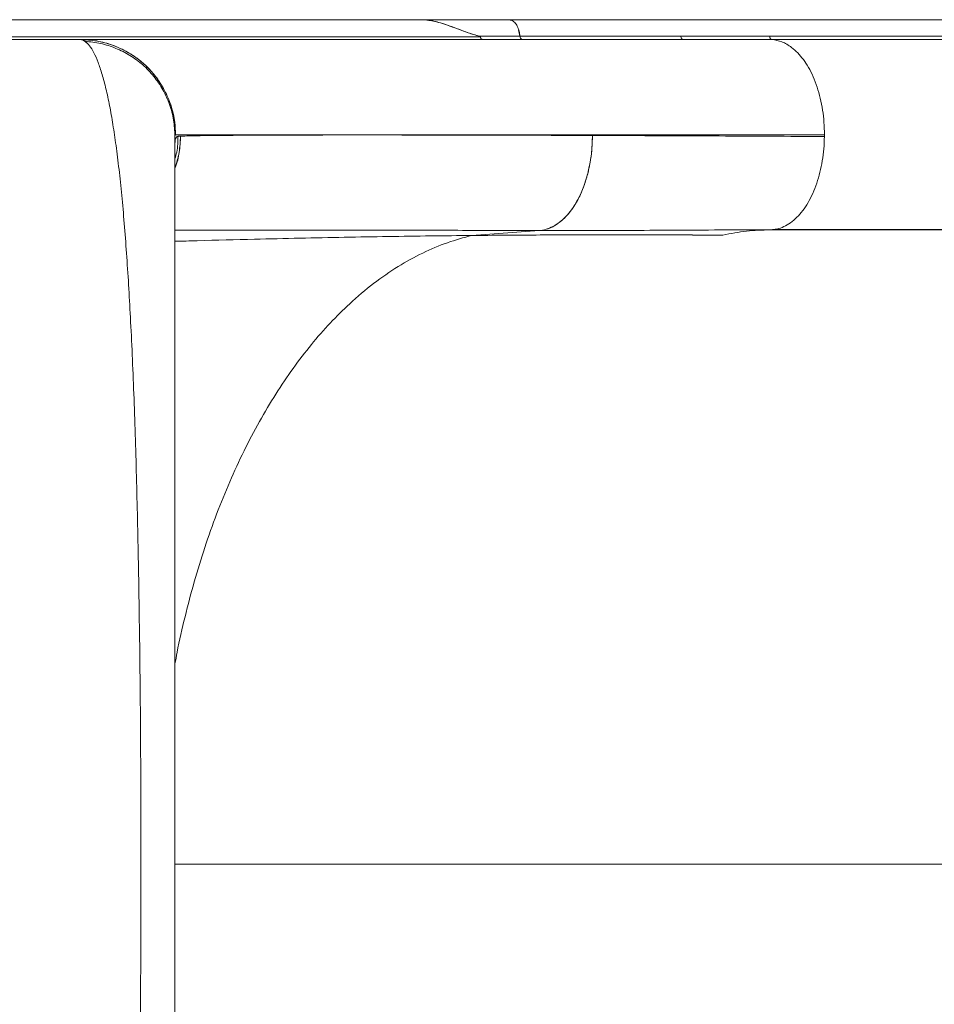
# Model space of a CAD drawing. Units: millimetres. Extents: x -16 to 507, y 0 to 410.
# Drawn here: x 291 to 306, y 114 to 129 of the extents above; entities that cross this region are included whole.
import ezdxf

# ---------------------------------------------------------------- set-up
doc = ezdxf.new("R2010")
doc.units = ezdxf.units.MM
doc.header["$LTSCALE"] = 20
doc.layers.add('CONTOUR', color=7, linetype='Continuous')

msp = doc.modelspace()

# ---------------------------------------------------------------- linework, layer by layer
at = {"layer": 'CONTOUR', "linetype": 'Continuous', "lineweight": 15}
for p, q in [((290.3354, 129.47869), (297.51043, 129.47869)), ((297.51043, 129.47869), (297.56113, 129.47869)), ((297.52448, 129.4776), (297.51043, 129.47761)), ((297.51043, 129.47761), (297.5242, 129.47761)), ((316.97123, 129.47779), (298.89425, 129.47779)), ((299.07038, 129.21805), (299.04873, 129.31842)), ((291.2469, 129.21091), (290.40785, 129.21091)), ((290.44388, 129.16614), (292.13612, 129.16614)), ((298.44543, 129.21091), (291.2469, 129.21091)), ((292.13612, 129.16614), (292.14253, 129.16614)), ((298.43099, 129.21823), (299.07099, 129.21823)), ((301.60674, 129.21823), (299.07099, 129.21823)), ((301.6421, 129.16614), (303.04006, 129.16513)), ((317.14806, 129.21735), (303.00601, 129.21735)), ((303.04006, 129.16513), (317.18211, 129.16513)), ((292.19948, 129.1471), (292.2156, 129.1381)), ((293.64218, 127.66593), (293.6333, 127.64339)), ((293.68128, 127.64041), (293.72072, 127.64216)), ((300.21252, 127.65367), (300.66375, 127.65199)), ((303.86927, 127.63745), (303.86927, 127.66593)), ((293.63405, 127.55047), (293.6333, 127.53331)), ((299.37195, 126.15406), (298.31203, 126.07723)), ((299.36609, 126.15408), (299.37195, 126.15406)), ((303.00843, 126.16572), (303.09258, 126.17558)), ((317.15048, 126.16572), (303.00843, 126.16572)), ((303.09271, 126.17228), (317.23476, 126.17228)), ((293.6333, 116.1643), (311.4139, 116.1643))]:
    msp.add_line(p, q, dxfattribs=at)
at = {"layer": 'CONTOUR', "linetype": 'Continuous', "lineweight": 15, "flags": 128}
msp.add_lwpolyline([(301.60674, 129.21823), (302.39033, 129.21771), (303.00601, 129.21735)], dxfattribs=at)
at = {"layer": 'CONTOUR', "linetype": 'Continuous', "lineweight": 15}
for points, knots in [([(297.51043, 129.47845), (297.54242, 129.47715), (297.60904, 129.47444), (297.71182, 129.45734), (297.81982, 129.43059), (297.94568, 129.38753), (298.09091, 129.33078), (298.25846, 129.26861), (298.37163, 129.23556), (298.43099, 129.21823)], [0, 0, 0, 0, 0.096148174, 0.200278619, 0.310722026, 0.427939153, 0.599040886, 0.789703228, 1, 1, 1, 1]), ([(298.87712, 129.47726), (298.65129, 129.47746), (298.2003, 129.47786), (297.74016, 129.47825), (297.51043, 129.47845)], [0, 0, 0, 0, 0.50073393, 1, 1, 1, 1]), ([(297.51043, 129.47761), (297.55172, 129.47575), (297.63444, 129.47203), (297.75913, 129.44625), (297.87937, 129.41103), (298.00827, 129.36444), (298.14393, 129.3123), (298.28861, 129.25868), (298.38321, 129.23131), (298.43019, 129.21771)], [0, 0, 0, 0, 0.12404466, 0.24853934, 0.37921129, 0.49909941, 0.663519, 0.8329045, 1, 1, 1, 1]), ([(298.91447, 129.47608), (298.68639, 129.47608), (298.2456, 129.47608), (297.78822, 129.47608), (297.56751, 129.47608)], [0, 0, 0, 0, 0.51744674, 1, 1, 1, 1]), ([(298.89425, 129.47778), (298.89424, 129.47778), (298.89032, 129.47911), (298.8863, 129.47788), (298.88229, 129.47666)], [0, 0, 0, 0, 0.00280597, 1, 1, 1, 1]), ([(299.07099, 129.21823), (299.06679, 129.24572), (299.05812, 129.30247), (299.02937, 129.37788), (298.98734, 129.43939), (298.94619, 129.47095), (298.92026, 129.47261), (298.91436, 129.47298)], [0, 0, 0, 0, 0.21168762, 0.4369314, 0.66267912, 0.92313801, 1, 1, 1, 1]), ([(292.23806, 129.11594), (292.22397, 129.12884), (292.18963, 129.16031), (292.15597, 129.16398), (292.13612, 129.16614)], [0, 0, 0, 0, 0.410112076, 1, 1, 1, 1]), ([(293.64243, 127.66593), (293.63983, 127.73125), (293.63463, 127.86202), (293.59381, 128.05478), (293.53057, 128.24112), (293.44374, 128.41794), (293.33528, 128.5821), (293.20622, 128.73045), (293.05802, 128.85962), (292.89404, 128.96814), (292.71741, 129.05499), (292.53122, 129.11825), (292.33857, 129.1591), (292.20785, 129.16437), (292.14253, 129.167)], [0, 0, 0, 0, 0.08318659, 0.16652539, 0.24998587, 0.33345838, 0.41683233, 0.50007435, 0.58329706, 0.6666256, 0.75004562, 0.83346475, 0.91678911, 1, 1, 1, 1]), ([(292.14253, 129.16614), (292.15388, 129.16614), (292.17656, 129.16614), (292.25147, 129.16614), (292.35629, 129.16614), (292.49394, 129.16614), (292.66363, 129.16614), (292.8807, 129.16614), (293.15315, 129.16614), (293.49023, 129.16614), (293.87344, 129.16614), (294.30278, 129.16614), (294.75113, 129.16614), (295.20864, 129.16614), (295.66687, 129.16614), (296.15381, 129.16614), (296.66945, 129.16614), (297.21381, 129.16614), (297.81877, 129.16614), (298.48812, 129.16614), (299.22586, 129.16614), (299.99734, 129.16614), (300.7999, 129.16614), (301.3611, 129.16614), (301.6421, 129.16614)], [0, 0, 0, 0, 0.04126092, 0.08241693, 0.12352039, 0.16462389, 0.20577998, 0.24704104, 0.29772966, 0.34827245, 0.39876673, 0.44931011, 0.4999999, 0.54225414, 0.58439591, 0.62648143, 0.66856718, 0.7107096, 0.75296494, 0.80245176, 0.85180802, 0.9011243, 0.95049144, 1, 1, 1, 1]), ([(293.64218, 127.66593), (293.63756, 127.75382), (293.6283, 127.92964), (293.55592, 128.18508), (293.44344, 128.42441), (293.29049, 128.64054), (293.10337, 128.82535), (292.88831, 128.97419), (292.65251, 129.08286), (292.40144, 129.15274), (292.22881, 129.16168), (292.14253, 129.16614)], [0, 0, 0, 0, 0.111978689, 0.224019269, 0.336042725, 0.448021683, 0.559954579, 0.669942639, 0.77997212, 0.890016457, 1, 1, 1, 1]), ([(292.14253, 129.16614), (292.15464, 129.16529), (292.17016, 129.1642), (292.18921, 129.15297), (292.19339, 129.1505)], [0, 0, 0, 0, 0.780520594, 1, 1, 1, 1]), ([(303.03709, 129.1655), (302.83067, 129.1655), (302.38562, 129.1655), (301.73396, 129.16551), (301.08655, 129.16551), (300.48507, 129.16551), (299.93033, 129.16551), (299.42017, 129.16551), (298.95215, 129.16552), (298.52111, 129.16552), (298.1231, 129.16552), (297.75683, 129.16552), (297.42103, 129.16552), (297.11638, 129.16552), (296.84121, 129.16552), (296.59524, 129.16552), (296.37664, 129.16553), (296.17957, 129.16553), (295.98916, 129.16553), (295.79165, 129.16553), (295.57966, 129.16553), (295.35447, 129.16553), (295.11902, 129.16553), (294.87534, 129.16553), (294.62729, 129.16553), (294.3772, 129.16552), (294.12755, 129.16552), (293.8797, 129.16552), (293.63481, 129.16552), (293.39614, 129.16552), (293.16721, 129.16552), (292.95285, 129.16552), (292.75675, 129.16551), (292.59594, 129.16551), (292.46734, 129.16551), (292.36709, 129.16551), (292.28804, 129.16551), (292.23246, 129.1655), (292.21659, 129.1655), (292.20929, 129.1655)], [0, 0, 0, 0, 0.03199331, 0.06897833, 0.10439876, 0.13825467, 0.1705465, 0.20074003, 0.22942635, 0.25660584, 0.28227855, 0.30686976, 0.32989852, 0.35136458, 0.37126768, 0.38960765, 0.40609847, 0.42108125, 0.4355213, 0.45142218, 0.46917639, 0.48850876, 0.50941909, 0.5319072, 0.55597293, 0.58114448, 0.60783791, 0.63605365, 0.66579233, 0.69763694, 0.73106123, 0.76606522, 0.80264858, 0.84081064, 0.87190269, 0.90396832, 0.93700708, 0.97101867, 1, 1, 1, 1]), ([(298.47876, 129.16708), (298.4751, 129.16779), (298.46776, 129.16921), (298.45801, 129.17909), (298.44989, 129.19284), (298.44691, 129.2049), (298.44542, 129.21091)], [0, 0, 0, 0, 0.24768457, 0.49789872, 0.74947798, 1, 1, 1, 1]), ([(299.07099, 129.21823), (299.07218, 129.21132), (299.07458, 129.19733), (299.08322, 129.18095), (299.09392, 129.16883), (299.10224, 129.16703), (299.10634, 129.16614)], [0, 0, 0, 0, 0.24699454, 0.5, 0.75300546, 1, 1, 1, 1]), ([(301.6421, 129.16614), (301.63749, 129.16726), (301.62818, 129.16953), (301.61742, 129.18334), (301.60974, 129.19981), (301.60773, 129.21214), (301.60674, 129.21823)], [0, 0, 0, 0, 0.27672738, 0.56043821, 0.78265367, 1, 1, 1, 1]), ([(303.00601, 129.21735), (303.00734, 129.20979), (303.01004, 129.19448), (303.01923, 129.17838), (303.02944, 129.16777), (303.03654, 129.166), (303.04006, 129.16513)], [0, 0, 0, 0, 0.27704135, 0.56036229, 0.78236965, 1, 1, 1, 1]), ([(303.04008, 129.16603), (303.09356, 129.15718), (303.20061, 129.13947), (303.33709, 129.05763), (303.44892, 128.9588), (303.53806, 128.85378), (303.62021, 128.72826), (303.69313, 128.58223), (303.75539, 128.4181), (303.80523, 128.2413), (303.84154, 128.05494), (303.86498, 127.86213), (303.86798, 127.7313), (303.86947, 127.66593)], [0, 0, 0, 0, 0.12184667, 0.24390532, 0.32534092, 0.40668181, 0.48791833, 0.57314965, 0.65850765, 0.74396649, 0.8294227, 0.9147743, 1, 1, 1, 1]), ([(293.6333, 127.64339), (293.62893, 127.728), (293.62018, 127.89734), (293.55238, 128.14386), (293.44815, 128.37633), (293.30606, 128.58824), (293.13042, 128.77106), (292.92707, 128.92031), (292.70341, 129.03323), (292.46447, 129.11177), (292.29852, 129.12933), (292.2156, 129.1381)], [0, 0, 0, 0, 0.11192702, 0.22400981, 0.33612425, 0.4480766, 0.55989447, 0.6698652, 0.77998557, 0.89006817, 1, 1, 1, 1]), ([(292.2156, 129.1381), (292.23934, 129.11773), (292.2867, 129.07708), (292.35571, 128.96353), (292.42226, 128.81287), (292.48587, 128.62194), (292.54622, 128.39339), (292.60293, 128.12867), (292.65574, 127.83041), (292.70536, 127.49551), (292.75175, 127.12304), (292.79495, 126.71249), (292.8344, 126.27094), (292.87021, 125.8014), (292.90252, 125.30688), (292.93241, 124.77362), (292.95992, 124.19969), (292.98499, 123.58286), (293.00708, 122.94228), (293.02632, 122.28176), (293.0429, 121.60505), (293.05702, 120.91344), (293.06927, 120.18346), (293.07952, 119.41402), (293.08762, 118.60754), (293.09333, 117.79212), (293.0967, 116.97105), (293.09775, 116.17202), (293.09674, 115.39911), (293.09389, 114.65589), (293.08916, 113.91911), (293.08249, 113.1886), (293.07378, 112.4645), (293.06293, 111.74942), (293.04941, 111.02435), (293.03285, 110.29509), (293.01275, 109.5655), (292.9893, 108.85869), (292.96214, 108.17656), (292.93237, 107.55186), (292.90033, 106.9848), (292.86645, 106.47296), (292.82885, 105.98965), (292.78714, 105.53587), (292.7411, 105.11319), (292.69054, 104.72627), (292.63587, 104.37463), (292.59578, 104.17495), (292.57575, 104.07521)], [0, 0, 0, 0, 0.0200838, 0.04007331, 0.05997267, 0.07987171, 0.09979228, 0.11966212, 0.13942211, 0.15904031, 0.17951804, 0.2000107, 0.2205196, 0.24098927, 0.2613226, 0.2815338, 0.30353541, 0.32558379, 0.34767102, 0.3696774, 0.39155736, 0.41334488, 0.4351517, 0.4592293, 0.48336929, 0.5074402, 0.53150131, 0.55559819, 0.57747382, 0.59925414, 0.62095187, 0.64266853, 0.66449684, 0.68644188, 0.7083787, 0.73242937, 0.75643402, 0.78053728, 0.80481813, 0.82920391, 0.85036734, 0.87149106, 0.89265328, 0.91396244, 0.93542858, 0.95698752, 0.9785161, 1, 1, 1, 1]), ([(293.6333, 104.6852), (293.6333, 104.7053), (293.6333, 104.74549), (293.6333, 104.86642), (293.6333, 105.03038), (293.6333, 105.24006), (293.6333, 105.49348), (293.6333, 105.79041), (293.6333, 106.12862), (293.6333, 106.50685), (293.6333, 106.92201), (293.6333, 107.37161), (293.6333, 107.85385), (293.6333, 108.36855), (293.6333, 108.9129), (293.6333, 109.48466), (293.6333, 110.08029), (293.6333, 110.69739), (293.6333, 111.33394), (293.6333, 111.98896), (293.6333, 112.65938), (293.6333, 113.34244), (293.6333, 114.03502), (293.6333, 114.73492), (293.6333, 115.44002), (293.6333, 116.14942), (293.6333, 116.86005), (293.6333, 117.56882), (293.6333, 118.27212), (293.6333, 118.96746), (293.6333, 119.65226), (293.6333, 120.32341), (293.6333, 120.97878), (293.6333, 121.61603), (293.6333, 122.23438), (293.6333, 122.8312), (293.6333, 123.40336), (293.6333, 123.94829), (293.6333, 124.46425), (293.6333, 124.94901), (293.6333, 125.40047), (293.6333, 125.81658), (293.6333, 126.19448), (293.6333, 126.53315), (293.6333, 126.83129), (293.6333, 127.08673), (293.6333, 127.29771), (293.6333, 127.46226), (293.6333, 127.58309), (293.6333, 127.62328), (293.6333, 127.64339)], [0, 0, 0, 0, 0.02083061, 0.04166966, 0.06261215, 0.08329774, 0.1040169, 0.12485987, 0.14568217, 0.16651918, 0.18745678, 0.20816403, 0.22889162, 0.24972085, 0.27056864, 0.29139507, 0.31227883, 0.33303512, 0.35379267, 0.37462781, 0.39547693, 0.41628121, 0.43711588, 0.45790779, 0.47868748, 0.49952948, 0.52047345, 0.54135657, 0.56225468, 0.5831664, 0.60401311, 0.62487033, 0.645686, 0.6664544, 0.68725197, 0.70816717, 0.72898248, 0.74977663, 0.77066048, 0.79147692, 0.81230777, 0.83321457, 0.85399581, 0.87473747, 0.89570207, 0.91656165, 0.93740721, 0.95830659, 0.97913902, 1, 1, 1, 1]), ([(293.6333, 127.14172), (293.63415, 127.14362), (293.66921, 127.22222), (293.7056, 127.3911), (293.71576, 127.55851), (293.72083, 127.64216)], [0, 0, 0, 0, 0.01227593, 0.50648961, 1, 1, 1, 1]), ([(293.72083, 127.64216), (293.71702, 127.55639), (293.70942, 127.38496), (293.65866, 127.22111), (293.6333, 127.13924)], [0, 0, 0, 0, 0.50031726, 1, 1, 1, 1]), ([(293.6333, 127.28606), (293.64313, 127.3204), (293.67612, 127.43561), (293.67937, 127.55594), (293.68165, 127.64041)], [0, 0, 0, 0, 0.29803722, 1, 1, 1, 1]), ([(293.63533, 127.54789), (293.63609, 127.56188), (293.63808, 127.59846), (293.65271, 127.63113), (293.67201, 127.63732), (293.68165, 127.64041)], [0, 0, 0, 0, 0.23658582, 0.61829782, 1, 1, 1, 1]), ([(303.86927, 127.66593), (303.55931, 127.66593), (302.93942, 127.66593), (302.05133, 127.66593), (301.36341, 127.66593), (300.95843, 127.66593), (300.8159, 127.66593), (300.77164, 127.66593), (300.72749, 127.66593), (300.67361, 127.66593), (300.60163, 127.66593), (300.36919, 127.66593), (299.99295, 127.66593), (299.46238, 127.66593), (298.92192, 127.66593), (298.37674, 127.66593), (297.8395, 127.66593), (297.31434, 127.66593), (296.80585, 127.66593), (296.33241, 127.66593), (295.89495, 127.66593), (295.4944, 127.66593), (295.13172, 127.66593), (294.8073, 127.66593), (294.52146, 127.66593), (294.27449, 127.66593), (294.06681, 127.66593), (293.89847, 127.66593), (293.77079, 127.66593), (293.68039, 127.66593), (293.65444, 127.66593), (293.64146, 127.66593)], [0, 0, 0, 0, 0.05118773, 0.10237271, 0.153554, 0.17474135, 0.17751591, 0.18029046, 0.183065, 0.18583955, 0.19047693, 0.19671965, 0.23016165, 0.26360449, 0.30341834, 0.34323388, 0.38305052, 0.42712112, 0.47119068, 0.51525814, 0.5593231, 0.60338618, 0.64744923, 0.69151441, 0.73558245, 0.77965297, 0.82372485, 0.86779665, 0.91186696, 0.9559348, 1, 1, 1, 1]), ([(293.72083, 127.64216), (293.75064, 127.6433), (293.81018, 127.64559), (293.9442, 127.64863), (294.11015, 127.65138), (294.31107, 127.6538), (294.54566, 127.6559), (294.815, 127.65766), (295.11634, 127.65913), (295.34566, 127.65982), (295.46054, 127.66017)], [0, 0, 0, 0, 0.12567885, 0.25104259, 0.37594866, 0.50051564, 0.62499114, 0.74960251, 0.87455455, 1, 1, 1, 1]), ([(295.46054, 127.66017), (295.6058, 127.66049), (295.89601, 127.66115), (296.38878, 127.66151), (296.92093, 127.66142), (297.49569, 127.66084), (298.11121, 127.65978), (298.76897, 127.65824), (299.46581, 127.65625), (299.96327, 127.65453), (300.21251, 127.65367)], [0, 0, 0, 0, 0.12566842, 0.25107994, 0.37599509, 0.50044282, 0.62477455, 0.74933296, 0.87440673, 1, 1, 1, 1]), ([(299.37195, 126.15406), (299.40885, 126.15915), (299.48261, 126.16931), (299.59131, 126.21551), (299.69619, 126.28309), (299.79517, 126.37327), (299.88671, 126.48374), (299.96934, 126.61305), (300.04151, 126.75945), (300.10221, 126.92025), (300.15058, 127.09285), (300.18527, 127.27456), (300.20747, 127.4625), (300.21083, 127.58996), (300.21251, 127.65367)], [0, 0, 0, 0, 0.084110706, 0.168142974, 0.252063625, 0.335848972, 0.419465747, 0.50287299, 0.58608609, 0.669143024, 0.75204625, 0.834804573, 0.917431258, 1, 1, 1, 1]), ([(300.21252, 127.65367), (300.20986, 127.56729), (300.20452, 127.39452), (300.16336, 127.14366), (300.10045, 126.90815), (300.01522, 126.69453), (299.91048, 126.51176), (299.78998, 126.36298), (299.65769, 126.25509), (299.56033, 126.19495), (299.5074, 126.18387), (299.50282, 126.18292)], [0, 0, 0, 0, 0.12432026, 0.24868877, 0.37311557, 0.49742374, 0.62160047, 0.74374333, 0.86609932, 0.98842158, 1, 1, 1, 1]), ([(300.66375, 127.65199), (300.91372, 127.651), (301.41365, 127.64903), (302.20348, 127.64555), (303.01843, 127.64174), (303.58537, 127.63888), (303.86884, 127.63745)], [0, 0, 0, 0, 0.250003588, 0.500006004, 0.750004931, 1, 1, 1, 1]), ([(303.09258, 126.17558), (303.10148, 126.17644), (303.14739, 126.18092), (303.22882, 126.21416), (303.33457, 126.27465), (303.43492, 126.3598), (303.52828, 126.46574), (303.61287, 126.592), (303.68688, 126.73706), (303.74945, 126.89775), (303.79999, 127.07109), (303.83741, 127.25411), (303.86233, 127.44383), (303.86667, 127.57293), (303.86884, 127.63745)], [0, 0, 0, 0, 0.021377766, 0.110363619, 0.199431568, 0.288487781, 0.377436831, 0.466259612, 0.555079457, 0.644021719, 0.733070036, 0.822131135, 0.911112502, 1, 1, 1, 1]), ([(299.37195, 126.15406), (299.1526, 126.15483), (298.71258, 126.15639), (298.08371, 126.15826), (297.47726, 126.15981), (296.89755, 126.16101), (296.34948, 126.16187), (295.83397, 126.16238), (295.3515, 126.16257), (294.90066, 126.16243), (294.46255, 126.16196), (294.04975, 126.16105), (293.76848, 126.16022), (293.64371, 126.15958), (293.6333, 126.15953)], [0, 0, 0, 0, 0.08711698, 0.17475254, 0.26284058, 0.35132449, 0.4401553, 0.52767503, 0.61539634, 0.70325024, 0.79117078, 0.89108218, 0.99091083, 1, 1, 1, 1]), ([(298.31203, 126.07723), (298.18299, 126.04257), (297.92217, 125.97254), (297.53365, 125.80653), (297.14527, 125.59311), (296.76066, 125.32642), (296.40435, 125.02561), (296.07729, 124.7007), (295.77966, 124.36068), (295.49323, 123.98692), (295.21968, 123.58153), (294.96082, 123.1464), (294.71835, 122.68383), (294.49339, 122.197), (294.28704, 121.68901), (294.10063, 121.16272), (293.934, 120.6221), (293.7897, 120.06943), (293.68867, 119.63613), (293.64414, 119.38326), (293.6333, 119.32173)], [0, 0, 0, 0, 0.06115474, 0.1236005, 0.18719854, 0.25183252, 0.31736135, 0.37252739, 0.42809987, 0.48398076, 0.54005569, 0.59621319, 0.65234882, 0.70835537, 0.76411918, 0.81952977, 0.8744965, 0.92892295, 0.98270441, 1, 1, 1, 1]), ([(298.31203, 126.07722), (298.09708, 126.07508), (297.66673, 126.07078), (296.99358, 126.06097), (296.30454, 126.04885), (295.60144, 126.03439), (294.82875, 126.01644), (294.17262, 126.00006), (293.75072, 125.98823), (293.6333, 125.98494)], [0, 0, 0, 0, 0.14848282, 0.29726487, 0.44616243, 0.59498771, 0.74355602, 0.92862674, 1, 1, 1, 1]), ([(302.26791, 126.08204), (301.84072, 126.08426), (300.98593, 126.08869), (299.66633, 126.08722), (298.76322, 126.08055), (298.31203, 126.07723)], [0, 0, 0, 0, 0.33329122, 0.66691634, 1, 1, 1, 1]), ([(298.31203, 126.07723), (298.65106, 126.07983), (299.32909, 126.08504), (300.32726, 126.08813), (301.30884, 126.08761), (301.94822, 126.08389), (302.26791, 126.08204)], [0, 0, 0, 0, 0.250020105, 0.500018335, 0.750008609, 1, 1, 1, 1]), ([(299.37195, 126.15406), (299.59827, 126.15373), (300.05088, 126.15306), (300.7532, 126.15632), (301.47738, 126.16048), (302.22503, 126.16464), (302.74732, 126.16536), (303.00843, 126.16572)], [0, 0, 0, 0, 0.20019778, 0.40038151, 0.60040039, 0.80023029, 1, 1, 1, 1]), ([(303.00843, 126.16572), (302.88613, 126.16229), (302.63852, 126.15535), (302.39244, 126.10668), (302.26791, 126.08204)], [0, 0, 0, 0, 0.49390909, 1, 1, 1, 1])]:
    msp.add_open_spline(points, degree=3, knots=knots, dxfattribs=at)

doc.saveas('drawing.dxf')
